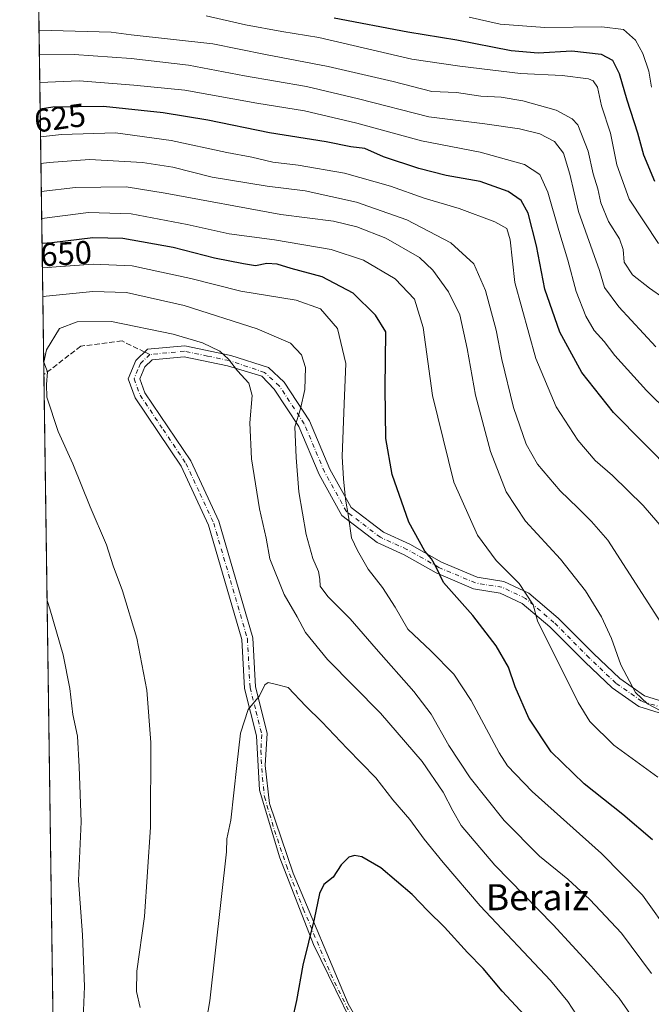
# Model space of a CAD drawing. Units: metres. Extents: x 596821 to 600255, y 4756876 to 4759239.
# Drawn here: x 596823 to 597018, y 4758469 to 4758772 of the extents above; entities that cross this region are included whole.
import ezdxf
from ezdxf.enums import TextEntityAlignment as Align

# ---------------------------------------------------------------- set-up
doc = ezdxf.new("R2010")
doc.units = ezdxf.units.M
doc.header["$MEASUREMENT"] = 0
doc.linetypes.add('DGN Style 3', pattern=[2.307223458686699, 1.648016756204785, -0.6592067024819142])
doc.linetypes.add('DGN Style 4', pattern=[2.6384748266838614, 1.318413404963828, -0.6592067024819142, 0.001648016756204785, -0.6592067024819142])
for name, color, linetype, lineweight in [('Arbolado forestal CxS', 92, 'Continuous', 0), ('Comarca CxS', 21, 'Continuous', 0), ('Comunidad Autónoma CxS', 142, 'Continuous', 0), ('Curva de nivel maestra', 30, 'Continuous', 30), ('Curva de nivel normal', 30, 'Continuous', 0), ('Entidad de ámbito territorial CxS', 92, 'Continuous', 0), ('Municipio CxS', 4, 'Continuous', 0), ('Pista no pavimentada Cxs', 111, 'Continuous', 0), ('Pista no pavimentada eje', 91, 'DGN Style 4', 0), ('Provincia CxS', 1, 'Continuous', 0), ('Rótulo de curva de nivel directora', 7, 'Continuous', 0), ('Senda', 7, 'DGN Style 3', 0), ('Senda no paivmentada conexión', 7, 'DGN Style 3', 0), ('Texto cartográfico', 7, 'Continuous', 0)]:
    doc.layers.add(name, color=color, linetype=linetype, lineweight=lineweight)
doc.styles.add('Style-Arial', font='txt')

# ---------------------------------------------------------------- blocks, each defined once
blk = doc.blocks.new('*U9')
at = {"layer": 'Arbolado forestal CxS', "color": 92, "linetype": 'Continuous', "lineweight": 0}
blk.add_polyline3d([(596837.2752, 4758213.092700001, 646.0669999999955), (596828.0789000001, 4758862.714299999, 553.014599999995)], dxfattribs=at)

msp = doc.modelspace()

# ---------------------------------------------------------------- linework, layer by layer
at = {"layer": 'Arbolado forestal CxS', "color": 92, "linetype": 'Continuous', "lineweight": 0, "extrusion": (-0.006885787513013947, 0.4864048177348796, 0.8737064376634892), "elevation": 2311107.292257442, "flags": 128}
msp.add_lwpolyline([(-664130.3518785074, -4149553.078764001), (-664130.3518785074, -4149782.205674362)], dxfattribs=at)
at = {"layer": 'Arbolado forestal CxS', "color": 92, "linetype": 'Continuous', "lineweight": 0, "extrusion": (0.0005791683905230971, -0.04091226722927637, 0.9991625748366159), "elevation": -193678.0903310653, "flags": 128}
msp.add_lwpolyline([(664129.6638063198, 4745337.456176395), (664129.6638063197, 4745787.329945351)], dxfattribs=at)
at = {"layer": 'Comarca CxS', "color": 21, "linetype": 'Continuous', "lineweight": 0, "flags": 128}
msp.add_lwpolyline([(596981.2144627629, 4756878.04729611), (596856.2000007394, 4756876.249982392), (596845.5237173622, 4757630.419380192), (596842.7861316891, 4757823.801596195), (596826.8821546279, 4758947.253679588), (596823.4500007397, 4759189.699982368), (598028.7083280502, 4759207.037056148), (598050.834983704, 4759207.355337676), (598074.2191710561, 4759207.691708205), (600220.8500007654, 4759238.56998237), (600225.1865569381, 4758942.365398828), (600254.720000765, 4756925.109982394), (599004.6513203811, 4756907.137936996), (597633.8361606724, 4756887.429938012)], close=True, dxfattribs=at)
at = {"layer": 'Comunidad Autónoma CxS', "color": 142, "linetype": 'Continuous', "lineweight": 0, "flags": 128}
msp.add_lwpolyline([(596981.2144627629, 4756878.04729611), (596856.2000007394, 4756876.249982392), (596845.5237173622, 4757630.419380192), (596842.7861316891, 4757823.801596195), (596826.8821546279, 4758947.253679588), (596823.4500007397, 4759189.699982368), (598028.7083280502, 4759207.037056148), (598050.834983704, 4759207.355337676), (598074.2191710561, 4759207.691708205), (600220.8500007654, 4759238.56998237), (600225.1865569381, 4758942.365398828), (600254.720000765, 4756925.109982394), (599004.6513203811, 4756907.137936996), (597633.8361606724, 4756887.429938012)], close=True, dxfattribs=at)
at = {"layer": 'Curva de nivel maestra', "color": 30, "linetype": 'Continuous', "lineweight": 30, "flags": 128}
for points, elevation in [([(596920.2599999999, 4758772.280099999), (596942.9100000003, 4758767.960100001), (596957.9699999997, 4758765.5001), (596974.7699999996, 4758762.200099999), (596983.0300000003, 4758761.5001), (596993.3700000001, 4758762.110099999), (597002.4100000003, 4758761.040100001), (597005.9100000003, 4758759.2501), (597007.9600000001, 4758755.140100001), (597010.3899999997, 4758747.020099999), (597013.6399999997, 4758736.860099999), (597015.4800000006, 4758730.140100001), (597018.8200000003, 4758722.0001)], 600), ([(597024.6699999999, 4758632.2501), (597006.2400000002, 4758650.850099999), (596996.4600000001, 4758663.1501), (596989.7000000002, 4758675.620100001), (596985.0899999999, 4758688.780099999), (596982.4900000002, 4758702.100099999), (596979.9600000001, 4758712.210100001), (596977.8399999999, 4758716.110099999), (596973.8099999996, 4758718.850099999), (596965.2300000006, 4758721.880100001), (596954.7599999999, 4758723.800100001), (596946.3300000001, 4758725.940099999), (596935.4500000002, 4758729.5601), (596929.7300000006, 4758732.0801), (596925.4299999997, 4758732.630100001), (596917.7599999999, 4758734.1501), (596900.3200000003, 4758736.940099999), (596881.3399999999, 4758740.840100001), (596867.6299999999, 4758743.0801), (596849.25, 4758745.040100001), (596833.6699999999, 4758744.7501), (596829.7565000001, 4758744.211200001)], 625.0000000000001), ([(597018.2599999999, 4758519.420100001), (597009.0999999996, 4758527.2401), (596997.2100000001, 4758536.700099999), (596987.0800000001, 4758546.550100001), (596980.1299999999, 4758556.8301), (596975.9900000002, 4758566.460100001), (596973.9299999997, 4758572.550100001), (596970.1100000005, 4758579.140100001), (596962.9000000004, 4758588.4801), (596953.8799999999, 4758598.5701), (596951.5499999998, 4758603.5001), (596950.25, 4758605.870100001), (596948.1900000004, 4758608.210100001), (596943.25, 4758617.130100001), (596938.1399999997, 4758631.7601), (596936.2000000002, 4758642.9101), (596935.9600000001, 4758658.4101), (596936.1500000004, 4758675.6501), (596933.0099999999, 4758680.860099999), (596926.1200000001, 4758687.550100001), (596916.5099999999, 4758692.5601), (596907.0599999996, 4758695.1501), (596902.6799999997, 4758696.4801), (596899.5199999996, 4758696.7301), (596896.0199999996, 4758696.0101), (596892.3600000005, 4758696.600099999), (596883.3899999997, 4758698.340100001), (596870.6600000003, 4758701.6601), (596855.25, 4758704.4301), (596845.9199999999, 4758704.590100001), (596833.3700000001, 4758703.050100001), (596830.3417999997, 4758702.8685)], 650.0000000000001), ([(596980.2300000006, 4758463.9801), (596972, 4758472.840100001), (596966.0999999996, 4758479.840100001), (596961.2699999996, 4758484.800100001), (596954.2000000002, 4758492.5601), (596949.0999999996, 4758497.600099999), (596944.2699999996, 4758502.590100001), (596934.5700000003, 4758510.870100001), (596928.7199999997, 4758514.170100001), (596926.4800000006, 4758514.5701), (596924.7300000006, 4758514.110099999), (596922.3799999999, 4758511.700099999), (596919.9900000002, 4758507.9801), (596917.0300000003, 4758505.6601), (596915.7300000006, 4758502.880100001), (596914.1399999997, 4758495.0801), (596910.6200000001, 4758480.9001), (596908.7100000001, 4758470.0001), (596907.3600000005, 4758464.0601)], 674.9999999999999)]:
    msp.add_lwpolyline(points, dxfattribs=dict(at, elevation=elevation))
at = {"layer": 'Curva de nivel normal', "color": 30, "linetype": 'Continuous', "lineweight": 0, "flags": 128}
for points, elevation in [([(596880.8300000001, 4758772.850000001), (596892.9600000001, 4758770.140000001), (596904.1699999999, 4758768.02), (596915.5499999998, 4758766.210000001), (596944.1200000001, 4758759.560000001), (596958.9100000003, 4758757.359999999), (596977.5999999996, 4758755.100000001), (596990.4400000004, 4758754.52), (596998.5700000003, 4758753.52), (597000.0099999999, 4758752.91), (597001.3399999999, 4758750.91), (597002.5499999998, 4758745.199999999), (597005.2999999998, 4758736.84), (597007.2800000003, 4758727.100000001), (597011.0700000003, 4758716.539999999), (597020.1299999999, 4758702.83)], 605), ([(596961.79, 4758772.439999999), (596971.3899999997, 4758770.32), (596985.1200000001, 4758769.26), (597002.6200000001, 4758769.539999999), (597009.3399999999, 4758768.65), (597012.9900000002, 4758765.359999999), (597015.2699999996, 4758761.26), (597017.0700000003, 4758755.890000001), (597017.9199999999, 4758750.890000001)], 595), ([(597021.7000000002, 4758686.050000001), (597017.3300000001, 4758689.100000001), (597012.1100000005, 4758693.230000001), (597009.5, 4758697.119999999), (597009.1699999999, 4758700.960000001), (597008.0899999999, 4758704.25), (597004.7000000002, 4758709.65), (597002.29, 4758715.32), (597001.3799999999, 4758719.689999999), (597000.0199999996, 4758724.32), (596998.4800000006, 4758731.210000001), (596995.2199999997, 4758739.359999999), (596993.5199999996, 4758741.25), (596988.6100000005, 4758743.869999999), (596978.3399999999, 4758746.74), (596971.6100000005, 4758747.869999999), (596965.3700000001, 4758748.199999999), (596957.9000000004, 4758749.279999999), (596950.2800000003, 4758749.58), (596938.4000000004, 4758752.680000001), (596918.3899999997, 4758757.34), (596899.1500000004, 4758760.970000001), (596882.8600000005, 4758764.279999999), (596857.7300000006, 4758767.01), (596851.6299999999, 4758767.859999999), (596829.4127000002, 4758768.5)], 610), ([(597019.2599999999, 4758671.07), (597007.8499999996, 4758683.369999999), (597003.5099999999, 4758689.33), (597001.8799999999, 4758694.58), (596995.4800000006, 4758712.65), (596992.8300000001, 4758724.199999999), (596990.8399999999, 4758730.630000001), (596988.1100000005, 4758734.25), (596983.5800000001, 4758736.619999999), (596977.3499999996, 4758738.16), (596966.6799999997, 4758739.630000001), (596949.4299999997, 4758741.789999999), (596927.79, 4758747.4), (596911.6900000004, 4758751.180000001), (596892.6200000001, 4758754.460000001), (596875.3899999997, 4758757.699999999), (596857.7599999999, 4758759.77), (596840.2000000002, 4758761.02), (596829.5181999998, 4758761.0408)], 614.9999999999999), ([(597037.5700000003, 4758636.800000001), (597016.3799999999, 4758657.67), (597006.6200000001, 4758668.42), (597003.4000000004, 4758672.76), (597000.29, 4758676.09), (596997.6799999997, 4758680.49), (596994.7400000002, 4758688.109999999), (596992.2199999997, 4758697.699999999), (596989.4100000003, 4758706.84), (596986.0199999996, 4758718.66), (596983.5800000001, 4758724.060000001), (596978.8700000001, 4758727.17), (596965.2400000002, 4758730.9), (596947.1500000004, 4758734.4), (596927.2599999999, 4758739.890000001), (596911.0999999996, 4758743.710000001), (596896.4800000006, 4758745.970000001), (596874.29, 4758750.02), (596858.6399999997, 4758751.59), (596841.7699999996, 4758752.84), (596829.6404999997, 4758752.407600001)], 620), ([(597024.4199999999, 4758611.789999999), (597015.3300000001, 4758622.289999999), (597005.9299999997, 4758631.449999999), (597000.5899999999, 4758636.15), (596995.2800000003, 4758642.380000001), (596988.6399999997, 4758652.59), (596982.3300000001, 4758667.480000001), (596975.8799999999, 4758690.83), (596974.3899999997, 4758703.960000001), (596973.4000000004, 4758707.42), (596969.7599999999, 4758709.560000001), (596958.7000000002, 4758713.67), (596947.9199999999, 4758716.75), (596937.5700000003, 4758720.51), (596923.4500000002, 4758724.49), (596909.1399999997, 4758726.949999999), (596901.4000000004, 4758727.880000001), (596894.9199999999, 4758729.390000001), (596887.1799999997, 4758730.880000001), (596870.0300000003, 4758734.539999999), (596852.9500000002, 4758736.939999999), (596836.3700000001, 4758736.350000001), (596829.8778999997, 4758735.638499999)], 630), ([(597021.6799999997, 4758584.800000001), (597004.5300000003, 4758611.65), (596999.4900000002, 4758617.310000001), (596995.2699999996, 4758621.600000001), (596989.79, 4758626.730000001), (596982.8200000003, 4758635.029999999), (596979.4000000004, 4758641.109999999), (596975.5, 4758652.449999999), (596971.8499999996, 4758667.130000001), (596970.0999999996, 4758676.220000001), (596966.8499999996, 4758688.350000001), (596963.2000000002, 4758696.640000001), (596956.1900000004, 4758703.02), (596942.6500000004, 4758710.140000001), (596927.1699999999, 4758715.619999999), (596911.29, 4758719.01), (596899.6100000005, 4758720.470000001), (596882.75, 4758723.26), (596870.6299999999, 4758726.289999999), (596861.2599999999, 4758727.789999999), (596844.9299999997, 4758728.65), (596832.5199999996, 4758727.810000001), (596829.994, 4758727.430400001)], 635), ([(597022.75, 4758558.039999999), (597016.7199999997, 4758561.27), (597013.0599999996, 4758564.720000001), (597008.4900000002, 4758573.25), (597005.5999999996, 4758581.32), (597002.5300000003, 4758588.01), (596997.5700000003, 4758595.980000001), (596989.9699999997, 4758605.74), (596979.1900000004, 4758617.5), (596973.2199999997, 4758626.470000001), (596968.3700000001, 4758638.890000001), (596963.7100000001, 4758656.199999999), (596961.2100000001, 4758670.600000001), (596958.9100000003, 4758680.91), (596955.4600000001, 4758687.980000001), (596950.6500000004, 4758694.689999999), (596946.4900000002, 4758698.550000001), (596936.1699999999, 4758704.5), (596927.25, 4758707.99), (596920.0800000001, 4758709.680000001), (596903.8499999996, 4758711.800000001), (596868.2300000006, 4758718.350000001), (596856.2000000002, 4758720.310000001), (596840.6799999997, 4758720.109999999), (596830.1158999996, 4758718.819900001)], 640), ([(597019.8399999999, 4758538.680000001), (597006.3399999999, 4758548.550000001), (596998.9699999997, 4758555.810000001), (596995.3799999999, 4758561.65), (596982.8300000001, 4758586.779999999), (596981.5599999996, 4758591.720000001), (596977.1699999999, 4758598.300000001), (596970.1699999999, 4758605.32), (596964.4100000003, 4758613.17), (596957.04, 4758629.439999999), (596950.4800000006, 4758656.100000001), (596947.7000000002, 4758677.01), (596944.9800000006, 4758685.710000001), (596938.9900000002, 4758691.970000001), (596929.2800000003, 4758697.74), (596919.2999999998, 4758700.970000001), (596901.9000000004, 4758704.02), (596887.9199999999, 4758705.869999999), (596874.9600000001, 4758708.74), (596857.7400000002, 4758712.029999999), (596844.6100000005, 4758712.369999999), (596830.2324000001, 4758710.5908)], 645), ([(597024.1399999997, 4758489.880000001), (597015.1200000001, 4758502.42), (597002.54, 4758515.230000001), (596981.1900000004, 4758534.300000001), (596973.6100000005, 4758542.180000001), (596971.0199999996, 4758546.180000001), (596962.4100000003, 4758562.32), (596957.0499999998, 4758570.34), (596949.9699999997, 4758577.59), (596942.9699999997, 4758584.26), (596939.0499999998, 4758591), (596935.0999999996, 4758597.050000001), (596930.7000000002, 4758602.65), (596927.4299999997, 4758608.380000001), (596925.5800000001, 4758612.350000001), (596924.6799999997, 4758618.91), (596923.7400000002, 4758624.180000001), (596923.1699999999, 4758630.460000001), (596922.7100000001, 4758637.33), (596923.3399999999, 4758653.49), (596923.8600000005, 4758665.949999999), (596921.3099999996, 4758676.74), (596916.0199999996, 4758682.779999999), (596908.5700000003, 4758685.470000001), (596891.5499999998, 4758688.220000001), (596876.0899999999, 4758692.119999999), (596858.0300000003, 4758696), (596846.0300000003, 4758696.51), (596830.4483000003, 4758695.340100001)], 655), ([(596830.5736999996, 4758686.482200001), (596831.5599999996, 4758686.630000001), (596845.9800000006, 4758688.07), (596856.3499999996, 4758687.75), (596874.1200000001, 4758683.74), (596896.5199999996, 4758676.600000001), (596906.8300000001, 4758672.180000001), (596910.2100000001, 4758668.59), (596911.3799999999, 4758664.730000001), (596911.1900000004, 4758657.970000001), (596909.9400000004, 4758651.980000001), (596908.1500000004, 4758646.5), (596908.5999999996, 4758637.050000001), (596909.3700000001, 4758626.52), (596911.6200000001, 4758613.380000001), (596913.6600000003, 4758606), (596915.3899999997, 4758601.960000001), (596915.8799999999, 4758599.619999999), (596915.9000000004, 4758597.470000001), (596918.3399999999, 4758594.289999999), (596925.1699999999, 4758587.460000001), (596933.1900000004, 4758578.16), (596944.8099999996, 4758565.100000001), (596950.0999999996, 4758558.109999999), (596955.5499999998, 4758548.5), (596962.0700000003, 4758538.539999999), (596972.5999999996, 4758525.33), (596983.4500000002, 4758514.4), (596992.2199999997, 4758507.32), (596998.9299999997, 4758501.130000001), (597008.6600000003, 4758490.75), (597017.9600000001, 4758478.369999999)], 660), ([(597015.8399999999, 4758459.32), (597007.9600000001, 4758470.710000001), (596999.3700000001, 4758480.529999999), (596987.7000000002, 4758493.34), (596969.7000000002, 4758511.630000001), (596959.2999999998, 4758523.869999999), (596956.8300000001, 4758528.310000001), (596953.7800000003, 4758534.130000001), (596947.3700000001, 4758543.57), (596934.5099999999, 4758558.359999999), (596918.25, 4758574.92), (596911.4800000006, 4758583.220000001), (596908.8600000005, 4758587.980000001), (596904.8799999999, 4758594.939999999), (596900.4500000002, 4758605.82), (596899.2999999998, 4758612.220000001), (596897.2599999999, 4758621.199999999), (596894.7599999999, 4758636.640000001), (596894.3200000003, 4758647.689999999), (596895.0199999996, 4758656.100000001), (596893.9400000004, 4758659.930000001), (596890.4800000006, 4758663.65), (596887.7800000003, 4758667.32), (596885.0300000003, 4758669.789999999), (596879.7000000002, 4758672.310000001), (596870.7199999997, 4758675.01), (596851.7599999999, 4758678.859999999), (596841.1699999999, 4758678.779999999), (596835.7000000002, 4758676.76), (596831.7000000002, 4758670.100000001), (596830.8700000001, 4758666.359999999), (596831.9699999997, 4758663.42), (596831.6799999997, 4758659.52), (596831.8499999996, 4758655.619999999), (596835.3200000003, 4758645), (596839.8300000001, 4758635.060000001), (596845.1799999997, 4758621.869999999), (596850.1299999999, 4758610.189999999), (596852.2699999996, 4758603.720000001), (596855.0999999996, 4758596.029999999), (596859.5099999999, 4758581.51), (596862.5599999996, 4758565.480000001), (596863.8099999996, 4758549.369999999), (596863.6799999997, 4758523.359999999), (596861.8399999999, 4758495.850000001), (596859.4699999997, 4758479.039999999), (596859.4100000003, 4758472.83), (596860.5700000003, 4758467.9)], 665), ([(596842.5800000001, 4758454.65), (596843.3600000005, 4758474.32), (596842.8099999996, 4758490.17), (596841.5499999998, 4758506.939999999), (596842.3499999996, 4758524.99), (596841.79, 4758541.850000001), (596841.2800000003, 4758551.289999999), (596839.8099999996, 4758557.980000001), (596838.8700000001, 4758565.980000001), (596836.8700000001, 4758576.32), (596832.7599999999, 4758590.480000001), (596831.8969000002, 4758593.0123)], 660), ([(596879.1600000003, 4758453.26), (596882, 4758469.939999999), (596887.1500000004, 4758515.789999999), (596887.25, 4758519.779999999), (596888.4100000003, 4758525.49), (596890.2999999998, 4758542.25), (596891.4600000001, 4758552.199999999), (596893.8099999996, 4758559.550000001), (596897.2400000002, 4758563.730000001), (596898.8700000001, 4758567.060000001), (596899.9100000003, 4758567.83), (596902.0499999998, 4758567.310000001), (596906.1200000001, 4758566.26), (596911.5, 4758560.52), (596916.4400000004, 4758555.74), (596924.2599999999, 4758547.560000001), (596933.0300000003, 4758538.550000001), (596938.3399999999, 4758531.710000001), (596943.5199999996, 4758525.67), (596948, 4758519.66), (596953.8300000001, 4758512.470000001), (596965.1600000003, 4758499.119999999), (596986.8899999997, 4758476.180000001), (596992.1799999997, 4758469.730000001), (596998.8799999999, 4758459.5)], 670)]:
    msp.add_lwpolyline(points, dxfattribs=dict(at, elevation=elevation))
at = {"layer": 'Entidad de ámbito territorial CxS', "color": 92, "linetype": 'Continuous', "lineweight": 0, "flags": 128}
msp.add_lwpolyline([(596842.7861316891, 4757823.801596195), (596826.8821546279, 4758947.253679588)], dxfattribs=at)
at = {"layer": 'Municipio CxS', "color": 4, "linetype": 'Continuous', "lineweight": 0, "flags": 128}
msp.add_lwpolyline([(596842.7861316891, 4757823.801596195), (596826.8821546279, 4758947.253679588)], dxfattribs=at)
at = {"layer": 'Pista no pavimentada Cxs', "color": 111, "linetype": 'Continuous', "lineweight": 0}
for points in [[(596932.2901, 4758449.7501, 698.0975000000036), (596913.8800999997, 4758487.2601, 692.148199999996), (596903.4801000003, 4758513.9301, 689.3711000000039), (596897.3000999996, 4758534.7501, 682.1624000000012), (596896.3601000002, 4758551.4101, 680.1094000000012), (596892.6901000004, 4758566.030099999, 670.6361000000034), (596891.8800999997, 4758581.040100001, 673.9712000000001), (596881.5900999998, 4758616.270099999, 673.5703000000067), (596873.1700999998, 4758634.390100001, 674.9428000000044), (596859.0100999996, 4758655.420100001, 670.6943000000028), (596856.8701, 4758661.270099999, 669.5911000000051), (596859.1801000005, 4758666.9101, 668.6236999999965), (596862.7801000001, 4758670.3101, 671.6628999999957), (596874.2401000002, 4758671.420100001, 676.6258999999991), (596888.4901000002, 4758668.440099999, 672.7333000000071), (596899.9994999999, 4758664.6865, 673.6205999999949), (596904.8425000003, 4758660.1801, 672.0151000000042), (596912.6948999995, 4758648.279300001, 670.9811999999947), (596918.9402999999, 4758633.396500001, 671.4949999999953), (596925.4495000001, 4758621.6545, 677.4055999999982), (596935.4234999996, 4758614.079100001, 676.1782999999997), (596943.5125000002, 4758610.426100001, 673.170100000003), (596953.2830999997, 4758604.8805, 671.5286000000051), (596964.2232999997, 4758600.247099999, 666.4970999999932), (596972.4634999996, 4758598.918099999, 666.1456999999937), (596980.1971000005, 4758595.2621, 664.9523999999947), (596989.1719000004, 4758587.647100001, 658.9419000000053), (597000.0571, 4758576.7619, 652.251900000003), (597008.1420999998, 4758569.068299999, 658.991200000004), (597015.7297, 4758563.756899999, 662.2642000000051), (597027.3539000005, 4758560.140500001, 659.3386000000028)], [(596932.2901, 4758449.7501, 698.0975000000036), (596913.8800999997, 4758487.2601, 692.148199999996), (596903.4801000003, 4758513.9301, 689.3711000000039), (596897.3000999996, 4758534.7501, 682.1624000000012), (596896.3601000002, 4758551.4101, 680.1094000000012), (596892.6901000004, 4758566.030099999, 670.6361000000034), (596891.8800999997, 4758581.040100001, 673.9712000000001), (596881.5900999998, 4758616.270099999, 673.5703000000067), (596873.1700999998, 4758634.390100001, 674.9428000000044), (596859.0100999996, 4758655.420100001, 670.6943000000028), (596856.8701, 4758661.270099999, 669.5911000000051), (596859.1801000005, 4758666.9101, 668.6236999999965), (596862.7801000001, 4758670.3101, 671.6628999999957), (596874.2401000002, 4758671.420100001, 676.6258999999991), (596888.4901000002, 4758668.440099999, 672.7333000000071), (596899.9994999999, 4758664.6865, 673.6205999999949), (596904.8425000003, 4758660.1801, 672.0151000000042), (596912.6948999995, 4758648.279300001, 670.9811999999947), (596918.9402999999, 4758633.396500001, 671.4949999999953), (596925.4495000001, 4758621.6545, 677.4055999999982), (596935.4234999996, 4758614.079100001, 676.1782999999997), (596943.5125000002, 4758610.426100001, 673.170100000003), (596953.2830999997, 4758604.8805, 671.5286000000051), (596964.2232999997, 4758600.247099999, 666.4970999999932), (596972.4634999996, 4758598.918099999, 666.1456999999937), (596980.1971000005, 4758595.2621, 664.9523999999947), (596989.1719000004, 4758587.647100001, 658.9419000000053), (597000.0571, 4758576.7619, 652.251900000003), (597008.1420999998, 4758569.068299999, 658.991200000004), (597015.7297, 4758563.756899999, 662.2642000000051), (597027.3539000005, 4758560.140500001, 659.3386000000028)], [(597026.2682999996, 4758556.6033, 660.5936999999976), (597014.0800999999, 4758560.395099999, 662.8472000000038), (597005.7927000001, 4758566.1963, 663.5831999999937), (596997.4732999997, 4758574.113100001, 656.4719000000041), (596986.6627000002, 4758584.923699999, 660.3420999999944), (596978.1749, 4758592.125499999, 664.1227999999974), (596971.3564999999, 4758595.3487, 666.0773000000045), (596963.1923000002, 4758596.6655, 663.3747000000003), (596951.6429000003, 4758601.5571, 670.6006999999954), (596941.8343000002, 4758607.124100001, 672.8267000000051), (596933.5191000003, 4758610.8793, 676.494399999996), (596922.5910999998, 4758619.179099999, 678.2259999999952), (596915.6064999999, 4758631.778899999, 670.9983000000066), (596909.4165000003, 4758646.5295, 674.6013999999996), (596901.8309000004, 4758658.0263, 673.8487000000023), (596897.9886999996, 4758662.0407, 677.4082000000053), (596887.3701, 4758665.2501, 675.680600000007), (596874.0601000005, 4758668.040100001, 676.6978999999993), (596864.2401000002, 4758667.090100001, 669.4250000000029), (596862.0000999998, 4758664.970100001, 668.8518999999942), (596860.4600999998, 4758661.200099999, 668.8315000000002), (596862.0100999996, 4758656.960100001, 669.130999999994), (596876.0900999998, 4758636.040100001, 674.5053000000044), (596884.7401000002, 4758617.450099999, 675.3989000000003), (596895.2001, 4758581.600099999, 673.4220000000059), (596896.0100999996, 4758566.530099999, 671.0194999999949), (596899.6101000002, 4758552.220100001, 680.092499999999), (596899.0000999998, 4758542.340100001, 682.2041000000027), (596900.3000999996, 4758530.640100001, 684.3190999999933), (596907.6201, 4758509.1801, 688.0993000000017), (596924.5201000003, 4758469.030099999, 697.8564000000042), (596955.3101000005, 4758414.950099999, 697.9811000000045)], [(597026.2682999996, 4758556.6033, 660.5936999999976), (597014.0800999999, 4758560.395099999, 662.8472000000038), (597005.7927000001, 4758566.1963, 663.5831999999937), (596997.4732999997, 4758574.113100001, 656.4719000000041), (596986.6627000002, 4758584.923699999, 660.3420999999944), (596978.1749, 4758592.125499999, 664.1227999999974), (596971.3564999999, 4758595.3487, 666.0773000000045), (596963.1923000002, 4758596.6655, 663.3747000000003), (596951.6429000003, 4758601.5571, 670.6006999999954), (596941.8343000002, 4758607.124100001, 672.8267000000051), (596933.5191000003, 4758610.8793, 676.494399999996), (596922.5910999998, 4758619.179099999, 678.2259999999952), (596915.6064999999, 4758631.778899999, 670.9983000000066), (596909.4165000003, 4758646.5295, 674.6013999999996), (596901.8309000004, 4758658.0263, 673.8487000000023), (596897.9886999996, 4758662.0407, 677.4082000000053), (596887.3701, 4758665.2501, 675.680600000007), (596874.0601000005, 4758668.040100001, 676.6978999999993), (596864.2401000002, 4758667.090100001, 669.4250000000029), (596862.0000999998, 4758664.970100001, 668.8518999999942), (596860.4600999998, 4758661.200099999, 668.8315000000002), (596862.0100999996, 4758656.960100001, 669.130999999994), (596876.0900999998, 4758636.040100001, 674.5053000000044), (596884.7401000002, 4758617.450099999, 675.3989000000003), (596895.2001, 4758581.600099999, 673.4220000000059), (596896.0100999996, 4758566.530099999, 671.0194999999949), (596899.6101000002, 4758552.220100001, 680.092499999999), (596899.0000999998, 4758542.340100001, 682.2041000000027), (596900.3000999996, 4758530.640100001, 684.3190999999933), (596907.6201, 4758509.1801, 688.0993000000017), (596924.5201000003, 4758469.030099999, 697.8564000000042), (596955.3101000005, 4758414.950099999, 697.9811000000045)]]:
    msp.add_polyline3d(points, dxfattribs=at)
at = {"layer": 'Pista no pavimentada eje', "color": 91, "linetype": 'DGN Style 4', "lineweight": 0}
for points in [[(596863.5100999996, 4758668.700099999, 670.4057999999932), (596860.5900999998, 4758665.940099999, 668.7783000000054), (596859.8201000001, 4758664.0551, 668.6925999999949), (596858.6651, 4758661.235099999, 668.888300000006), (596860.5100999996, 4758656.190099999, 669.7357000000047), (596867.5900999998, 4758645.675100001, 670.6270999999979), (596874.6300999997, 4758635.215100001, 674.4551999999967), (596878.9550999999, 4758625.920100001, 677.527900000001), (596883.1651, 4758616.860099999, 674.0532999999997), (596888.3101000005, 4758599.245100001, 669.1904999999971), (596893.5401, 4758581.3201, 673.4079000000056), (596894.3501000004, 4758566.280099999, 670.7982000000047), (596896.1851000005, 4758558.970100001, 673.7580000000017), (596897.9851000002, 4758551.815099999, 679.6971999999951), (596897.6801000005, 4758546.8751, 680.774900000004), (596898.1501000002, 4758538.545100001, 683.1392000000051), (596898.8000999996, 4758532.6951, 682.8074999999953), (596901.8901000004, 4758522.2851, 685.5791000000027), (596905.5500999996, 4758511.5551, 689.5467000000062), (596910.7500999998, 4758498.220100001, 689.9660000000003), (596919.2001, 4758478.145099999, 694.4824999999983), (596928.4051000001, 4758459.390100001, 697.0001000000047)], [(597036.8592999997, 4758555.329100001, 656.484700000001), (597026.8110999997, 4758558.371900001, 659.7277000000031), (597014.9049000005, 4758562.076099999, 662.4747000000061), (597006.9672999998, 4758567.632300001, 662.0200000000041), (596998.7653000001, 4758575.4375, 654.9701999999961), (596987.9172999999, 4758586.285499999, 658.4082999999955), (596979.1860999997, 4758593.693700001, 664.0675999999949), (596971.9099000003, 4758597.133300001, 666.5973999999987), (596963.7078999998, 4758598.456300001, 665.0889000000025), (596952.4631000003, 4758603.218900001, 671.5727000000043), (596942.6734999996, 4758608.7751, 672.766300000003), (596934.4713000003, 4758612.4793, 676.3147000000026), (596924.0203, 4758620.4167, 677.7979999999952), (596917.2732999995, 4758632.5877, 669.4554999999964), (596911.0557000004, 4758647.404300001, 672.5458000000071), (596903.3750999998, 4758659.045100001, 672.4348000000027), (596898.8353000004, 4758663.2049, 675.6797999999981), (596887.9301000005, 4758666.845100001, 673.3110000000015), (596881.2751000002, 4758668.2401, 675.6196000000054), (596874.1501000002, 4758669.7301, 676.6830000000045), (596863.5100999996, 4758668.700099999, 670.4057999999932)]]:
    msp.add_polyline3d(points, dxfattribs=at)
at = {"layer": 'Provincia CxS', "color": 1, "linetype": 'Continuous', "lineweight": 0, "flags": 128}
msp.add_lwpolyline([(596981.2144627629, 4756878.04729611), (596856.2000007394, 4756876.249982392), (596845.5237173622, 4757630.419380192), (596842.7861316891, 4757823.801596195), (596826.8821546279, 4758947.253679588), (596823.4500007397, 4759189.699982368), (598028.7083280502, 4759207.037056148), (598050.834983704, 4759207.355337676), (598074.2191710561, 4759207.691708205), (600220.8500007654, 4759238.56998237), (600225.1865569381, 4758942.365398828), (600254.720000765, 4756925.109982394), (599004.6513203811, 4756907.137936996), (597633.8361606724, 4756887.429938012)], close=True, dxfattribs=at)
at = {"layer": 'Senda', "color": 7, "linetype": 'DGN Style 3', "lineweight": 0}
msp.add_polyline3d([(596861.9044000005, 4758669.483100001, 670.789300000004), (596854.9653000003, 4758672.866699999, 673.4324000000051), (596842.2653000001, 4758671.279300001, 675.5483999999997), (596830.9126000004, 4758662.544600001, 674.4498000000021)], dxfattribs=at)
at = {"layer": 'Senda no paivmentada conexión', "color": 7, "linetype": 'DGN Style 3', "lineweight": 0, "extrusion": (0.1886559013550855, -0.09199574710038314, 0.9777247738496466), "elevation": -324519.9864258404, "flags": 128}
msp.add_lwpolyline([(4538829.497192472, 1514888.731976692), (4538829.497192472, 1514890.55911482)], dxfattribs=at)

# ---------------------------------------------------------------- block references
at = {"layer": 'Arbolado forestal CxS', "color": 92, "linetype": 'Continuous', "lineweight": 0}
msp.add_blockref('*U9', (0, 0), dxfattribs=at)

# ---------------------------------------------------------------- texts
at = {"layer": 'Rótulo de curva de nivel directora', "color": 7, "linetype": 'Continuous', "lineweight": 0, "style": 'Style-Arial'}
for s, rotation, p in [('625', 7.840838636945481, (596835.8224402659, 4758741.48736951)), ('650', 3.432663187946298, (596837.7292939569, 4758699.777375517))]:
    msp.add_text(s, height=7.000000000000002, rotation=rotation, dxfattribs=at).set_placement(p, align=Align.MIDDLE_CENTER)
at = {"layer": 'Texto cartográfico', "color": 7, "linetype": 'Continuous', "lineweight": 0, "style": 'Style-Arial'}
msp.add_text('Beraiz', height=8, dxfattribs=at).set_placement((596982.8492146342, 4758501.790150001), align=Align.MIDDLE_CENTER)

doc.saveas('drawing.dxf')
